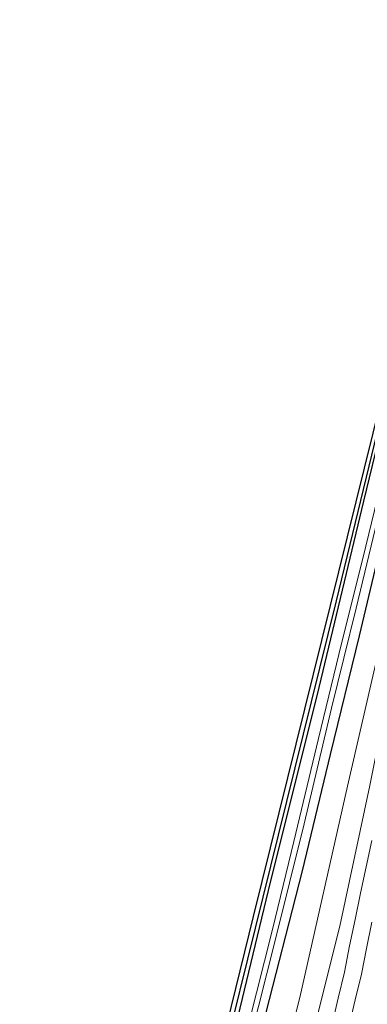
# Model space of a CAD drawing. Units: metres. Extents: x 168102 to 180001, y 512498 to 518753.
# Drawn here: x 174229 to 174293, y 516765 to 516948 of the extents above; entities that cross this region are included whole.
import ezdxf

# ---------------------------------------------------------------- set-up
doc = ezdxf.new("R2010")
doc.units = ezdxf.units.M
for name, color, linetype, lineweight in [('B-ME-GR-BOMENRIJ-L-B1', 10, 'Continuous', 25), ('B-ME-GW-INSTEEKWATERGANG-L-B1', 10, 'Continuous', 25), ('B-ME-GW-KRUINLIJN-L-B1', 93, 'Continuous', 18), ('B-ME-GW-TEENLIJN-L-B1', 93, 'Continuous', 18), ('B-ME-IE-GRASLAND-GV-B6', 93, 'Continuous', 18), ('B-ME-KG-KADASTRAAL-OPNAMEDTMGRENS-L-B1', 10, 'Continuous', 25), ('B-ME-OG-WATER-GV-B6', 153, 'Continuous', 18), ('B-ME-VH-VERH_SOORT-BITUMEN-GV-B6', 8, 'IE-TERREINAFSCHEIDING-NATUURLIJK-HOUTWAL', 18), ('B-ME-VW-MARKERING-STREEP-015-L-B1', 7, 'Continuous', 18)]:
    doc.layers.add(name, color=color, linetype=linetype, lineweight=lineweight)
doc.linetypes.add('IE-TERREINAFSCHEIDING-NATUURLIJK-HOUTWAL', pattern='A,7,-1.5,[67,NLCS.SHX,S=0.75,R=45,X=0,Y=0],-1.5,7,-1.5,[70,NLCS.SHX,S=0.75,R=0,X=0,Y=0],-1.5', length=20)

msp = doc.modelspace()

# ---------------------------------------------------------------- linework, layer by layer
at = {"layer": 'B-ME-GR-BOMENRIJ-L-B1'}
msp.add_polyline3d([(174229.334, 516606.622, -3.96), (174240.521, 516651.343, -3.999), (174253.365, 516702.019, -3.942), (174262.427, 516738.521, -3.938), (174276.737, 516796.516, -3.967), (174287.501, 516840.14, -4.011), (174298.122, 516883.929, -4.056), (174310.676, 516935.004, -4.031), (174320.418, 516975.059, -4.132)], dxfattribs=at)
at = {"layer": 'B-ME-GW-INSTEEKWATERGANG-L-B1'}
for points in [[(174352.558, 517106.33, -4.09), (174347.589, 517084.524, -4.094), (174340.823, 517056.538, -4.106), (174333.965, 517027.858, -4.114), (174325.064, 516991.837, -4.106), (174320.863, 516974.939, -4.106), (174316.692, 516957.53, -4.112), (174303.337, 516903.172, -4.112), (174292.54, 516858.669, -4.108), (174284.236, 516823.979, -4.076), (174274.809, 516786.186, -4.068), (174267.908, 516757.536, -4.048), (174260.644, 516728.942, -4.132), (174251.458, 516691.148, -4.193), (174241.315, 516649.898, -4.181), (174230.18, 516606.371, -4.184)], [(174355.972, 517099.573, -4.275), (174350.946, 517076.995, -4.13), (174342, 517039.438, -4.054), (174330.272, 516991.333, -4.07), (174325.824, 516973.596, -4.084), (174314.576, 516928.216, -4.084), (174301.413, 516874.37, -4.084), (174291.769, 516833.632, -4.084), (174286.33, 516811.498, -4.084), (174281.12, 516789.866, -4.096), (174273.737, 516761.014, -4.116), (174265.015, 516725.754, -4.149), (174258.689, 516700.76, -4.234), (174250.284, 516667.675, -4.234), (174242.006, 516633.057, -4.185), (174234.836, 516604.988, -4.182)]]:
    msp.add_polyline3d(points, dxfattribs=at)
at = {"layer": 'B-ME-GW-KRUINLIJN-L-B1'}
msp.add_polyline3d([(174366.782, 517113.919, -2.527), (174359.027, 517080.883, -2.708), (174347.86, 517034.692, -2.865), (174332.536, 516971.78, -3), (174320.521, 516923.718, -3.028), (174310.517, 516882.271, -3), (174305.378, 516861.59, -2.931), (174298.488, 516829.519, -3.016), (174293.751, 516805.757, -2.931), (174288.129, 516779.512, -2.952), (174278.956, 516742.867, -2.96), (174268.205, 516700.513, -2.923), (174257.835, 516658.969, -2.956), (174243.685, 516602.36, -2.937)], dxfattribs=at)
at = {"layer": 'B-ME-GW-TEENLIJN-L-B1'}
msp.add_polyline3d([(174373.37, 517198.605, -4.097), (174372.724, 517187.675, -4.03), (174370.903, 517172.229, -4.054), (174368.232, 517152.253, -4.054), (174364.498, 517126.951, -3.913), (174355.361, 517081.618, -3.821), (174344.241, 517034.369, -3.757), (174332.72, 516987.034, -3.821), (174329.203, 516972.682, -3.83), (174317.158, 516922.554, -3.829), (174302.489, 516861.673, -3.861), (174289.549, 516805.628, -3.89), (174280.723, 516766.225, -3.894), (174267.846, 516715.526, -3.959), (174253.152, 516656.757, -3.991), (174244.322, 516621.787, -4.015), (174239.664, 516603.554, -4.015)], dxfattribs=at)
at = {"layer": 'B-ME-IE-GRASLAND-GV-B6'}
for points in [[(174267.846, 516715.526, -3.959), (174280.723, 516766.225, -3.894), (174289.549, 516805.628, -3.89), (174302.489, 516861.673, -3.861), (174317.158, 516922.554, -3.829), (174329.203, 516972.682, -3.83), (174332.72, 516987.034, -3.821), (174344.241, 517034.369, -3.757), (174355.361, 517081.618, -3.821), (174364.498, 517126.951, -3.913)], [(174364.498, 517126.951, -3.913), (174355.361, 517081.618, -3.821), (174344.241, 517034.369, -3.757), (174332.72, 516987.034, -3.821), (174329.203, 516972.682, -3.83), (174317.158, 516922.554, -3.829), (174302.489, 516861.673, -3.861), (174289.549, 516805.628, -3.89), (174280.723, 516766.225, -3.894), (174267.846, 516715.526, -3.959)], [(174366.782, 517113.919, -2.527), (174359.027, 517080.883, -2.708), (174347.86, 517034.692, -2.865), (174332.536, 516971.78, -3), (174320.521, 516923.718, -3.028), (174310.517, 516882.271, -3), (174305.378, 516861.59, -2.931), (174298.488, 516829.519, -3.016), (174293.751, 516805.757, -2.931), (174288.129, 516779.512, -2.952), (174278.956, 516742.867, -2.96)], [(174278.956, 516742.867, -2.96), (174288.129, 516779.512, -2.952), (174293.751, 516805.757, -2.931), (174298.488, 516829.519, -3.016), (174305.378, 516861.59, -2.931), (174310.517, 516882.271, -3), (174320.521, 516923.718, -3.028), (174332.536, 516971.78, -3), (174347.86, 517034.692, -2.865), (174359.027, 517080.883, -2.708), (174366.782, 517113.919, -2.527)], [(174352.558, 517106.33, -4.09), (174347.589, 517084.524, -4.094), (174340.823, 517056.538, -4.106), (174333.965, 517027.858, -4.114), (174325.064, 516991.837, -4.106), (174320.863, 516974.939, -4.106), (174316.692, 516957.53, -4.112), (174303.337, 516903.172, -4.112), (174292.54, 516858.669, -4.108), (174284.236, 516823.979, -4.076), (174274.809, 516786.186, -4.068), (174267.908, 516757.536, -4.048)], [(174267.908, 516757.536, -4.048), (174274.809, 516786.186, -4.068), (174284.236, 516823.979, -4.076), (174292.54, 516858.669, -4.108), (174303.337, 516903.172, -4.112), (174316.692, 516957.53, -4.112), (174320.863, 516974.939, -4.106), (174325.064, 516991.837, -4.106), (174333.965, 517027.858, -4.114), (174340.823, 517056.538, -4.106), (174347.589, 517084.524, -4.094), (174352.558, 517106.33, -4.09)], [(174355.972, 517099.573, -4.275), (174350.946, 517076.995, -4.13), (174342, 517039.438, -4.054), (174330.272, 516991.333, -4.07), (174325.824, 516973.596, -4.084), (174314.576, 516928.216, -4.084), (174301.413, 516874.37, -4.084), (174291.769, 516833.632, -4.084), (174286.33, 516811.498, -4.084), (174281.12, 516789.866, -4.096), (174273.737, 516761.014, -4.116)], [(174273.737, 516761.014, -4.116), (174281.12, 516789.866, -4.096), (174286.33, 516811.498, -4.084), (174291.769, 516833.632, -4.084), (174301.413, 516874.37, -4.084), (174314.576, 516928.216, -4.084), (174325.824, 516973.596, -4.084), (174330.272, 516991.333, -4.07), (174342, 517039.438, -4.054), (174350.946, 517076.995, -4.13), (174355.972, 517099.573, -4.275)], [(174271.5, 516758.661, -5.3), (174276.075, 516776.632, -5.3), (174281.482, 516798.575, -5.3), (174286.609, 516820.141, -5.3), (174291.173, 516838.755, -5.3), (174296.302, 516860.163, -5.3), (174301.246, 516880.548, -5.3), (174306.672, 516902.358, -5.3), (174309.413, 516913.657, -5.3), (174315.461, 516938.927, -5.3), (174324.186, 516974.039, -5.3), (174330.878, 517001.304, -5.3), (174337.822, 517030.341, -5.3), (174344.669, 517057.911, -5.3), (174350.857, 517084.018, -5.3), (174353.452, 517094.999, -5.3)], [(174352.012, 517092.367, -5.3), (174349.753, 517083.243, -5.3), (174346.551, 517070.69, -5.3), (174343.999, 517059.614, -5.3), (174340.576, 517045.536, -5.3), (174336.671, 517029.847, -5.3), (174332.994, 517014.175, -5.3), (174328.977, 516997.545, -5.3), (174323.159, 516974.317, -5.3), (174319.096, 516957.806, -5.3), (174314.509, 516938.685, -5.3), (174308.458, 516913.862, -5.3), (174304.517, 516897.779, -5.3), (174300.492, 516881.316, -5.3), (174296.12, 516863.361, -5.3), (174292.468, 516848.293, -5.3), (174288.483, 516832.207, -5.3), (174284.174, 516814.486, -5.3), (174279.61, 516795.278, -5.3), (174275.608, 516778.947, -5.3), (174271.168, 516761.246, -5.3)], [(174259.005, 516727.939, -3.906), (174272.057, 516781.347, -3.95), (174294.331, 516871.374, -4.048), (174319.449, 516975.321, -3.99), (174329.663, 517017.708, -3.957), (174339.864, 517059.82, -3.974), (174347.034, 517089.856, -3.885)], [(174294.0881, 516795.4713, -2.7913), (174293.0273, 516790.5852, -2.7857), (174291.9809, 516785.6956, -2.8021), (174291.0108, 516780.7901, -2.816), (174289.9398, 516775.9067, -2.8294), (174289.0173, 516770.9904, -2.8059), (174287.8607, 516766.1257, -2.8127), (174286.7048, 516761.2597, -2.8168)]]:
    msp.add_polyline3d(points, dxfattribs=at)
at = {"layer": 'B-ME-KG-KADASTRAAL-OPNAMEDTMGRENS-L-B1'}
msp.add_polyline3d([(174228.6, 516606.84, -3.942), (174243.158, 516664.585, -4.019), (174259.005, 516727.939, -3.906), (174272.057, 516781.347, -3.95), (174294.331, 516871.374, -4.048), (174319.449, 516975.321, -3.99)], dxfattribs=at)
at = {"layer": 'B-ME-OG-WATER-GV-B6'}
for points in [[(174353.452, 517094.999, -5.3), (174350.857, 517084.018, -5.3), (174344.669, 517057.911, -5.3), (174337.822, 517030.341, -5.3), (174330.878, 517001.304, -5.3), (174324.186, 516974.039, -5.3), (174315.461, 516938.927, -5.3), (174309.413, 516913.657, -5.3), (174306.672, 516902.358, -5.3), (174301.246, 516880.548, -5.3), (174296.302, 516860.163, -5.3), (174291.173, 516838.755, -5.3), (174286.609, 516820.141, -5.3), (174281.482, 516798.575, -5.3), (174276.075, 516776.632, -5.3), (174271.5, 516758.661, -5.3)], [(174271.168, 516761.246, -5.3), (174275.608, 516778.947, -5.3), (174279.61, 516795.278, -5.3), (174284.174, 516814.486, -5.3), (174288.483, 516832.207, -5.3), (174292.468, 516848.293, -5.3), (174296.12, 516863.361, -5.3), (174300.492, 516881.316, -5.3), (174304.517, 516897.779, -5.3), (174308.458, 516913.862, -5.3), (174314.509, 516938.685, -5.3), (174319.096, 516957.806, -5.3), (174323.159, 516974.317, -5.3), (174328.977, 516997.545, -5.3), (174332.994, 517014.175, -5.3), (174336.671, 517029.847, -5.3), (174340.576, 517045.536, -5.3), (174343.999, 517059.614, -5.3), (174346.551, 517070.69, -5.3), (174349.753, 517083.243, -5.3), (174352.012, 517092.367, -5.3)]]:
    msp.add_polyline3d(points, dxfattribs=at)
at = {"layer": 'B-ME-VH-VERH_SOORT-BITUMEN-GV-B6'}
msp.add_polyline3d([(174286.7048, 516761.2597, -2.8168), (174287.8607, 516766.1257, -2.8127), (174289.0173, 516770.9904, -2.8059), (174289.9398, 516775.9067, -2.8294), (174291.0108, 516780.7901, -2.816), (174291.9809, 516785.6956, -2.8021), (174293.0273, 516790.5852, -2.7857), (174294.0881, 516795.4713, -2.7913)], dxfattribs=at)
at = {"layer": 'B-ME-VW-MARKERING-STREEP-015-L-B1'}
msp.add_polyline3d([(174294.0794, 516780.2888, -2.6944), (174293.1123, 516775.4086, -2.6936), (174292.1623, 516770.6028, -2.6883), (174291.0149, 516765.8046, -2.6939), (174289.8748, 516761.0456, -2.7055)], dxfattribs=at)

doc.saveas('drawing.dxf')
